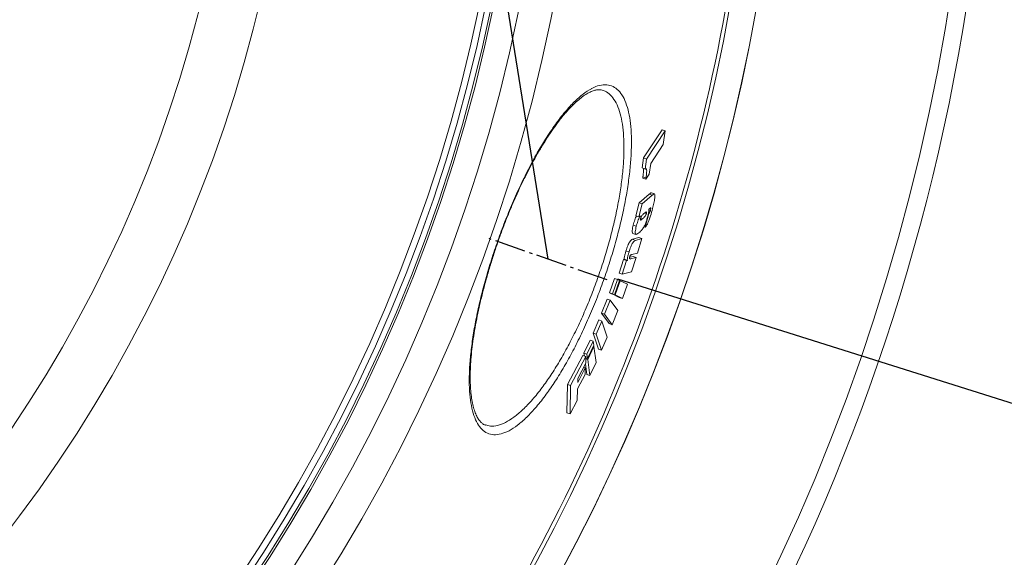
# Model space of a CAD drawing. Units: millimetres. Extents: x -25224 to -20385, y -11091 to -5157.
# Drawn here: x -23314 to -23003, y -10422 to -10252 of the extents above; entities that cross this region are included whole.
import ezdxf

# ---------------------------------------------------------------- set-up
doc = ezdxf.new("R2010")
doc.units = ezdxf.units.MM
doc.linetypes.add('AM_DIN_G_W050', pattern=[13.75, 9.75, -1.5, 1, -1.5])
doc.layers.add('AM_5', color=3, linetype='Continuous', lineweight=25)
doc.layers.add('AM_7', color=4, linetype='AM_DIN_G_W050', lineweight=25)
doc.styles.get("Standard").update_dxf_attribs({"font": 'arial.ttf'})
doc.dimstyles.new('AM_DIN$0', dxfattribs={"dimtxt": 50, "dimasz": 65, "dimexe": 25, "dimexo": 1, "dimgap": 15, "dimtad": 1, "dimdec": 0, "dimdsep": 46, "dimtxsty": 'STANDARD', "dimcen": 0, "dimclrd": 256, "dimclre": 256, "dimclrt": 2, "dimadec": 0, "dimazin": 2, "dimtp": 0.1, "dimtm": 0.1, "dimtfac": 0.71, "dimtdec": 0, "dimtmove": 0, "dimatfit": 3, "dimfxl": 1, "dimlwd": -1, "dimlwe": -1, "dimarcsym": 0})
doc.dimstyles.new('AM_DIN$2', dxfattribs={"dimtxt": 3.5, "dimasz": 3.5, "dimexe": 1, "dimexo": 1, "dimgap": 1.5, "dimtad": 1, "dimdsep": 46, "dimtxsty": 'STANDARD', "dimcen": 0, "dimclrd": 256, "dimclre": 256, "dimclrt": 2, "dimadec": 0, "dimazin": 2, "dimtp": 0.1, "dimtm": 0.1, "dimtfac": 0.71, "dimtdec": 3, "dimtmove": 0, "dimatfit": 3, "dimfxl": 1, "dimlwd": -1, "dimlwe": -1, "dimarcsym": 0})

# ---------------------------------------------------------------- blocks, each defined once
blk = doc.blocks.new('*D115')
at = {"layer": 'AM_5'}
for p, q in [((-24352.04, -10199.79), (-24352.04, -11090.79)), ((-22979.04, -10199.79), (-22979.04, -11090.79)), ((-24287.04, -11065.79), (-23044.04, -11065.79))]:
    blk.add_line(p, q, dxfattribs=at)
for points in [[(-24287.04, -11054.96), (-24287.04, -11076.63), (-24352.04, -11065.79)], [(-23044.04, -11054.96), (-23044.04, -11076.63), (-22979.04, -11065.79)]]:
    blk.add_solid(points, dxfattribs=at)
at = {"layer": 'DEFPOINTS', "color": 0}
for p in [(-24352.04, -10198.79), (-22979.04, -10198.79), (-22979.04, -11065.79)]:
    blk.add_point(p, dxfattribs=at)
at = {"layer": 'AM_5', "color": 2, "insert": (-23665.54, -11025.25), "char_height": 50, "attachment_point": 5}
blk.add_mtext('1350', dxfattribs=at)
blk = doc.blocks.new('*D114')
at = {"layer": 'AM_5'}
for p, q in [((-22975.04, -10145.13), (-22862.94, -10145.13)), ((-23124.95, -10334.15), (-22902.82, -10404.2))]:
    blk.add_line(p, q, dxfattribs=at)
blk.add_arc((-23724.31, -10145.13), 836.37, 346.95021, 355.54603, dxfattribs=at)
for points in [[(-22901.29, -10209.66), (-22879.64, -10210.5), (-22887.94, -10145.13)], [(-22899.09, -10336.83), (-22919.99, -10331.12), (-22926.67, -10396.68)]]:
    blk.add_solid(points, dxfattribs=at)
at = {"layer": 'DEFPOINTS', "color": 0}
for p in [(-23082.04, -10145.13), (-22976.04, -10145.13), (-22905.23, -10314.29), (-23165.6, -10321.33), (-23125.9, -10333.85)]:
    blk.add_point(p, dxfattribs=at)
at = {"layer": 'AM_5', "color": 2, "insert": (-22937.04, -10261.61), "char_height": 50, "attachment_point": 5, "rotation": 81.5837}
blk.add_mtext('19°', dxfattribs=at)

msp = doc.modelspace()

# ---------------------------------------------------------------- linework, layer by layer
at = {"color": 7, "linetype": 'Continuous', "lineweight": 18}
for p, q in [((-23116.754, -10296.011), (-23110.868, -10287.126)), ((-23115.788, -10296.351), (-23109.906, -10287.464)), ((-23110.868, -10287.126), (-23109.906, -10287.464)), ((-23109.906, -10287.464), (-23110.55, -10291.783)), ((-23110.55, -10291.783), (-23114.439, -10297.772)), ((-23117.224, -10299.152), (-23116.754, -10296.011)), ((-23116.754, -10296.011), (-23115.788, -10296.351)), ((-23116.259, -10299.492), (-23115.788, -10296.351)), ((-23117.224, -10299.152), (-23116.259, -10299.492)), ((-23114.439, -10297.772), (-23114.972, -10301.12)), ((-23117.014, -10302.352), (-23116.944, -10301.926)), ((-23117.014, -10302.352), (-23116.05, -10302.69)), ((-23116.944, -10301.926), (-23115.981, -10302.265)), ((-23114.972, -10301.12), (-23116.05, -10302.69)), ((-23116.05, -10302.69), (-23115.981, -10302.265)), ((-23118.128, -10310.158), (-23114.935, -10307.418)), ((-23117.167, -10310.496), (-23113.976, -10307.754)), ((-23114.935, -10307.418), (-23113.976, -10307.754)), ((-23113.31, -10307.359), (-23114.267, -10307.022)), ((-23119.133, -10314.24), (-23118.128, -10310.158)), ((-23118.172, -10314.578), (-23117.167, -10310.496)), ((-23118.128, -10310.158), (-23117.167, -10310.496)), ((-23114.771, -10311.906), (-23115.103, -10312.208)), ((-23115.083, -10312.345), (-23114.578, -10312.522)), ((-23119.133, -10314.24), (-23118.172, -10314.578)), ((-23117.808, -10314.28), (-23118.172, -10314.578)), ((-23117.34, -10315.434), (-23117.076, -10315.208)), ((-23116.464, -10313.41), (-23116.61, -10313.537)), ((-23116.463, -10313.438), (-23115.885, -10313.641)), ((-23116.204, -10317.826), (-23115.086, -10313.496)), ((-23119.993, -10317.241), (-23119.032, -10317.578)), ((-23116.596, -10317.688), (-23116.204, -10317.826)), ((-23120.245, -10321.68), (-23118.195, -10321.134)), ((-23120.245, -10321.68), (-23119.287, -10322.017)), ((-23120.132, -10319.792), (-23119.172, -10320.129)), ((-23119.287, -10322.017), (-23117.238, -10321.47)), ((-23117.238, -10321.47), (-23118.63, -10326.032)), ((-23118.195, -10321.134), (-23117.238, -10321.47)), ((-23124.395, -10332.359), (-23123.028, -10328.054)), ((-23123.028, -10328.054), (-23122.734, -10327.986)), ((-23123.028, -10328.054), (-23122.069, -10328.391)), ((-23122.755, -10327.979), (-23121.796, -10328.316)), ((-23122.276, -10325.327), (-23121.316, -10325.664)), ((-23121.006, -10327.9), (-23120.888, -10327.89)), ((-23120.991, -10327.325), (-23120.01, -10327.062)), ((-23120.888, -10327.89), (-23119.054, -10327.398)), ((-23119.054, -10327.398), (-23120.494, -10331.943)), ((-23118.63, -10326.032), (-23120.443, -10326.52)), ((-23120.01, -10327.062), (-23119.054, -10327.398)), ((-23123.436, -10332.696), (-23122.069, -10328.391)), ((-23122.069, -10328.391), (-23121.75, -10328.317)), ((-23127.488, -10338.527), (-23125.882, -10334.041)), ((-23126.527, -10338.865), (-23124.922, -10334.378)), ((-23125.882, -10334.041), (-23124.922, -10334.378)), ((-23124.922, -10334.378), (-23124.274, -10334.685)), ((-23124.395, -10332.359), (-23123.436, -10332.696)), ((-23120.494, -10331.943), (-23123.436, -10332.696)), ((-23124.274, -10334.685), (-23125.88, -10339.171)), ((-23125.722, -10339.246), (-23124.116, -10334.76)), ((-23124.281, -10334.702), (-23124.116, -10334.76)), ((-23124.116, -10334.76), (-23121.82, -10335.871)), ((-23121.82, -10335.871), (-23123.426, -10340.357)), ((-23129.968, -10345.003), (-23128.222, -10340.565)), ((-23128.222, -10340.565), (-23127.262, -10340.903)), ((-23126.839, -10338.834), (-23127.488, -10338.527)), ((-23127.488, -10338.527), (-23126.527, -10338.865)), ((-23126.839, -10338.834), (-23125.88, -10339.171)), ((-23124.382, -10340.021), (-23126.681, -10338.909)), ((-23125.88, -10339.171), (-23126.527, -10338.865)), ((-23125.878, -10339.191), (-23125.722, -10339.246)), ((-23123.426, -10340.357), (-23125.722, -10339.246)), ((-23124.382, -10340.021), (-23123.426, -10340.357)), ((-23129.007, -10345.34), (-23127.262, -10340.903)), ((-23127.262, -10340.903), (-23124.859, -10344.193)), ((-23127.563, -10348.294), (-23129.968, -10345.003)), ((-23129.968, -10345.003), (-23129.007, -10345.34)), ((-23126.607, -10348.63), (-23129.007, -10345.34)), ((-23124.859, -10344.193), (-23126.607, -10348.63)), ((-23132.647, -10351.307), (-23130.853, -10347.139)), ((-23131.686, -10351.644), (-23129.892, -10347.477)), ((-23130.853, -10347.139), (-23129.892, -10347.477)), ((-23129.892, -10347.477), (-23128.202, -10352.521)), ((-23127.563, -10348.294), (-23126.607, -10348.63)), ((-23130.957, -10356.351), (-23132.647, -10351.307)), ((-23132.647, -10351.307), (-23131.686, -10351.644)), ((-23130, -10356.688), (-23131.686, -10351.644)), ((-23128.202, -10352.521), (-23130, -10356.688)), ((-23135.555, -10357.603), (-23133.619, -10353.486)), ((-23134.593, -10357.942), (-23132.657, -10353.824)), ((-23132.437, -10355.132), (-23134.374, -10359.25)), ((-23134.319, -10359.6), (-23132.382, -10355.483)), ((-23133.619, -10353.486), (-23132.657, -10353.824)), ((-23132.657, -10353.824), (-23132.437, -10355.132)), ((-23132.571, -10355.417), (-23132.382, -10355.483)), ((-23132.382, -10355.483), (-23131.733, -10360.556)), ((-23140.77, -10367.508), (-23135.943, -10358.345)), ((-23139.805, -10367.847), (-23134.981, -10358.683)), ((-23135.943, -10358.345), (-23134.981, -10358.683)), ((-23135.398, -10358.536), (-23135.555, -10357.603)), ((-23135.555, -10357.603), (-23134.593, -10357.942)), ((-23134.981, -10358.683), (-23134.958, -10360.723)), ((-23134.977, -10359.038), (-23134.374, -10359.25)), ((-23134.374, -10359.25), (-23134.593, -10357.942)), ((-23130.957, -10356.351), (-23130, -10356.688)), ((-23137.516, -10366.828), (-23135.144, -10362.279)), ((-23134.958, -10360.723), (-23137.514, -10365.633)), ((-23135.672, -10362.094), (-23135.144, -10362.279)), ((-23135.144, -10362.279), (-23135.168, -10364.303)), ((-23134.632, -10364.336), (-23135.067, -10360.932)), ((-23134.973, -10359.37), (-23134.319, -10359.6)), ((-23133.674, -10364.672), (-23134.319, -10359.6)), ((-23131.733, -10360.556), (-23133.674, -10364.672)), ((-23135.168, -10364.303), (-23137.542, -10368.851)), ((-23134.632, -10364.336), (-23133.674, -10364.672)), ((-23140.902, -10376.426), (-23140.77, -10367.508)), ((-23140.77, -10367.508), (-23139.805, -10367.847)), ((-23139.941, -10376.763), (-23139.805, -10367.847)), ((-23137.514, -10365.633), (-23137.516, -10366.828)), ((-23137.542, -10368.851), (-23137.664, -10372.513)), ((-23137.664, -10372.513), (-23139.941, -10376.763)), ((-23140.902, -10376.426), (-23139.941, -10376.763))]:
    msp.add_line(p, q, dxfattribs=at)
at = {"color": 8, "linetype": 'Continuous', "lineweight": 18}
msp.add_line((-23117.639, -10315.01), (-23117.076, -10315.208), dxfattribs=at)
at = {"color": 7, "linetype": 'Continuous', "lineweight": 18}
for radius in [531.875, 521.341, 513.31, 512.61, 510.85, 508.85, 441.005, 422.986]:
    msp.add_circle((-23667.045, -10145.128), radius, dxfattribs=at)
at = {"color": 8, "linetype": 'Continuous', "lineweight": 18}
for radius, start, end in [(654.807, 205.232672, 355.18181), (586.665, 281.953649, 354.620608)]:
    msp.add_arc((-23667.045, -10145.128), radius, start, end, dxfattribs=at)
at = {"color": 7, "linetype": 'Continuous', "lineweight": 18}
for radius, start, end in [(660.35, 270, 355.222348), (595.02, 281.495537, 354.696359), (594.975, 281.512611, 354.695959), (585.489, 328.542914, 354.609766)]:
    msp.add_arc((-23667.045, -10145.128), radius, start, end, dxfattribs=at)
for points, knots in [([(-23147.68, -10290.062), (-23146.635, -10288.465), (-23144.544, -10285.27), (-23141.493, -10281.37), (-23138.567, -10278.183), (-23135.798, -10275.746), (-23134.004, -10274.563), (-23132.268, -10273.644), (-23130.581, -10272.992), (-23128.324, -10272.79), (-23126.324, -10273.335), (-23124.604, -10274.615), (-23123.17, -10276.572), (-23122.039, -10279.16), (-23121.222, -10282.34), (-23120.71, -10286.035), (-23120.503, -10290.2), (-23120.604, -10294.785), (-23120.995, -10299.709), (-23121.672, -10304.95), (-23122.636, -10310.452), (-23123.865, -10316.138), (-23125.357, -10322), (-23127.111, -10327.97), (-23129.098, -10333.97), (-23131.307, -10339.954), (-23133.723, -10345.836), (-23136.308, -10351.536), (-23139.006, -10356.932), (-23141.783, -10361.942), (-23144.6, -10366.524), (-23147.541, -10370.805), (-23150.564, -10374.644), (-23153.603, -10377.913), (-23156.5, -10380.426), (-23159.219, -10382.191), (-23161.735, -10383.206), (-23164.012, -10383.453), (-23166.034, -10382.968), (-23167.768, -10381.773), (-23169.194, -10379.888), (-23170.314, -10377.379), (-23171.122, -10374.288), (-23171.607, -10370.654), (-23171.786, -10366.557), (-23171.662, -10362.03), (-23171.234, -10357.123), (-23170.524, -10351.915), (-23169.536, -10346.426), (-23168.274, -10340.715), (-23166.762, -10334.86), (-23165.005, -10328.878), (-23163.01, -10322.842), (-23160.808, -10316.832), (-23158.407, -10310.883), (-23155.827, -10305.087), (-23153.103, -10299.537), (-23150.373, -10294.463), (-23148.554, -10291.491), (-23147.68, -10290.062)], [0, 0, 0, 0, 0.0196188, 0.0392391, 0.0579776, 0.0767792, 0.0955213, 0.0964245, 0.1154347, 0.1345062, 0.1535178, 0.1719907, 0.1905184, 0.20899, 0.2266845, 0.2444293, 0.2621209, 0.2791314, 0.2961901, 0.3131973, 0.3298896, 0.3466317, 0.3633215, 0.3802055, 0.3971443, 0.4140279, 0.4313525, 0.4487364, 0.4660633, 0.4833604, 0.5007133, 0.518014, 0.5374954, 0.5569783, 0.5760764, 0.5952389, 0.6143399, 0.6331492, 0.6520168, 0.670826, 0.6889804, 0.7071876, 0.7253398, 0.7427784, 0.7602666, 0.777702, 0.7946271, 0.8116014, 0.8285237, 0.8453089, 0.8621459, 0.8789295, 0.8960159, 0.9131588, 0.9302455, 0.948, 0.9658171, 0.9835743, 1, 1, 1, 1]), ([(-23141.75, -10282.244), (-23141.452, -10281.896), (-23140.585, -10280.884), (-23139.183, -10279.404), (-23137.574, -10277.898), (-23136.038, -10276.667), (-23134.592, -10275.71), (-23133.256, -10275.028), (-23132.049, -10274.608), (-23130.982, -10274.439), (-23130.137, -10274.457), (-23129.675, -10274.62), (-23129.48, -10274.689)], [0, 0, 0, 0, 0.0557061, 0.1619668, 0.2682897, 0.3748201, 0.4814717, 0.5882475, 0.6954629, 0.8041953, 0.9171287, 1, 1, 1, 1]), ([(-23166.643, -10380.294), (-23166.674, -10380.287), (-23167.037, -10380.203), (-23167.573, -10379.845), (-23168.35, -10379.137), (-23169.055, -10378.148), (-23169.711, -10376.843), (-23170.275, -10375.264), (-23170.742, -10373.411), (-23171.101, -10371.289), (-23171.341, -10368.91), (-23171.456, -10366.292), (-23171.44, -10363.459), (-23171.292, -10360.433), (-23171.013, -10357.247), (-23170.602, -10353.916), (-23170.064, -10350.447), (-23169.401, -10346.831), (-23168.611, -10343.073), (-23167.699, -10339.202), (-23166.672, -10335.255), (-23165.539, -10331.269), (-23164.311, -10327.28), (-23162.998, -10323.323), (-23161.611, -10319.43), (-23160.16, -10315.624), (-23158.646, -10311.901), (-23157.066, -10308.251), (-23155.419, -10304.672), (-23153.715, -10301.189), (-23151.966, -10297.826), (-23150.183, -10294.613), (-23148.381, -10291.575), (-23146.576, -10288.739), (-23144.785, -10286.136), (-23143.172, -10283.97), (-23142.173, -10282.757), (-23141.75, -10282.244)], [0, 0, 0, 0, 0.0034716, 0.0400092, 0.0693807, 0.1007039, 0.1306105, 0.1601694, 0.1897318, 0.2194042, 0.2491701, 0.2789382, 0.3086032, 0.3380943, 0.3673612, 0.3961777, 0.4247934, 0.4537789, 0.4830465, 0.5124993, 0.542032, 0.5715072, 0.6008186, 0.6298821, 0.6586359, 0.6870423, 0.7151866, 0.7436389, 0.7724005, 0.80145, 0.8307465, 0.8602317, 0.8898335, 0.9194629, 0.9490122, 0.9783974, 1, 1, 1, 1]), ([(-23116.944, -10301.926), (-23116.858, -10301.325), (-23116.721, -10300.373), (-23116.693, -10299.487), (-23116.772, -10299.343), (-23116.793, -10299.304)], [0, 0, 0, 0, 0.5561175, 0.8800336, 1, 1, 1, 1]), ([(-23115.981, -10302.265), (-23115.89, -10301.651), (-23115.746, -10300.68), (-23115.745, -10299.709), (-23115.911, -10299.306), (-23116.138, -10299.427), (-23116.259, -10299.492)], [0, 0, 0, 0, 0.35133745, 0.55596764, 0.76218938, 1, 1, 1, 1]), ([(-23114.935, -10307.418), (-23114.843, -10307.338), (-23114.66, -10307.18), (-23114.417, -10306.975), (-23114.33, -10307.068), (-23114.297, -10307.105)], [0, 0, 0, 0, 0.3777854, 0.7559951, 1, 1, 1, 1]), ([(-23113.976, -10307.754), (-23113.883, -10307.671), (-23113.698, -10307.504), (-23113.397, -10307.303), (-23113.207, -10307.38), (-23113.162, -10307.663), (-23113.151, -10307.728)], [0, 0, 0, 0, 0.2509436, 0.502169, 0.8843438, 1, 1, 1, 1]), ([(-23113.151, -10307.728), (-23113.155, -10308.008), (-23113.163, -10308.638), (-23113.456, -10310.212), (-23113.747, -10311.412), (-23113.889, -10311.999)], [0, 0, 0, 0, 0.2902893, 0.6530175, 1, 1, 1, 1]), ([(-23113.889, -10311.999), (-23114.092, -10312.772), (-23114.399, -10313.938), (-23114.921, -10315.513), (-23115.325, -10316.505), (-23115.783, -10317.374), (-23116.036, -10317.646), (-23116.204, -10317.826)], [0, 0, 0, 0, 0.3021578, 0.4562826, 0.6121442, 0.7437086, 1, 1, 1, 1]), ([(-23115.103, -10312.208), (-23115.081, -10312.233), (-23115.036, -10312.285), (-23115.054, -10312.673), (-23115.157, -10313.332), (-23115.302, -10313.991), (-23115.398, -10314.373), (-23115.408, -10314.416)], [0, 0, 0, 0, 0.1587767, 0.3179284, 0.617572, 0.9564466, 1, 1, 1, 1]), ([(-23115.086, -10313.496), (-23115.049, -10313.46), (-23114.971, -10313.386), (-23114.869, -10313.262), (-23114.779, -10313.111), (-23114.71, -10312.951), (-23114.642, -10312.759), (-23114.6, -10312.608), (-23114.58, -10312.531), (-23114.578, -10312.522)], [0, 0, 0, 0, 0.2567821, 0.5388292, 0.6556118, 0.7495035, 0.8695324, 0.9846372, 1, 1, 1, 1]), ([(-23114.578, -10312.522), (-23114.536, -10312.345), (-23114.475, -10312.09), (-23114.448, -10311.845), (-23114.466, -10311.727), (-23114.575, -10311.742), (-23114.691, -10311.839), (-23114.771, -10311.906)], [0, 0, 0, 0, 0.2154008, 0.311445, 0.407762, 0.5905271, 1, 1, 1, 1]), ([(-23119.993, -10317.241), (-23119.835, -10316.675), (-23119.605, -10315.846), (-23119.251, -10314.887), (-23119.068, -10314.435), (-23118.993, -10314.309), (-23118.983, -10314.293)], [0, 0, 0, 0, 0.53429695, 0.78270423, 0.97222944, 1, 1, 1, 1]), ([(-23119.032, -10317.578), (-23118.875, -10317.016), (-23118.645, -10316.192), (-23118.288, -10315.211), (-23118.049, -10314.653), (-23117.896, -10314.393), (-23117.822, -10314.299), (-23117.808, -10314.28)], [0, 0, 0, 0, 0.4415154, 0.6467902, 0.8034068, 0.9608194, 1, 1, 1, 1]), ([(-23117.682, -10315.168), (-23117.693, -10315.219), (-23117.716, -10315.32), (-23117.722, -10315.457), (-23117.702, -10315.589), (-23117.618, -10315.62), (-23117.488, -10315.552), (-23117.39, -10315.474), (-23117.34, -10315.434)], [0, 0, 0, 0, 0.0679861, 0.1368087, 0.2760617, 0.4895504, 0.7434304, 1, 1, 1, 1]), ([(-23116.61, -10313.537), (-23116.691, -10313.608), (-23116.853, -10313.749), (-23117.106, -10314.001), (-23117.313, -10314.218), (-23117.484, -10314.567), (-23117.569, -10314.781), (-23117.633, -10314.986), (-23117.667, -10315.113), (-23117.682, -10315.168)], [0, 0, 0, 0, 0.255506, 0.5110668, 0.7681174, 0.8395896, 0.8972812, 0.9552291, 1, 1, 1, 1]), ([(-23117.076, -10315.208), (-23116.981, -10315.125), (-23116.792, -10314.959), (-23116.544, -10314.72), (-23116.324, -10314.483), (-23116.169, -10314.282), (-23116.036, -10314.029), (-23115.965, -10313.884), (-23115.913, -10313.737), (-23115.892, -10313.667), (-23115.885, -10313.641)], [0, 0, 0, 0, 0.2614044, 0.5228408, 0.6703395, 0.8416451, 0.8965539, 0.9516593, 0.982154, 1, 1, 1, 1]), ([(-23115.408, -10314.416), (-23115.516, -10314.809), (-23115.736, -10315.615), (-23116.15, -10316.74), (-23116.498, -10317.516), (-23116.686, -10317.864), (-23116.759, -10317.998)], [0, 0, 0, 0, 0.2843142, 0.5830476, 0.8385787, 1, 1, 1, 1]), ([(-23115.885, -10313.641), (-23115.863, -10313.544), (-23115.824, -10313.376), (-23115.804, -10313.179), (-23115.825, -10313.045), (-23115.938, -10313.001), (-23116.166, -10313.164), (-23116.364, -10313.328), (-23116.464, -10313.41)], [0, 0, 0, 0, 0.0819473, 0.1408689, 0.2213337, 0.3571073, 0.6767375, 1, 1, 1, 1]), ([(-23120.118, -10319.751), (-23120.175, -10319.725), (-23120.316, -10319.66), (-23120.325, -10319.024), (-23120.21, -10318.152), (-23120.062, -10317.532), (-23119.993, -10317.241)], [0, 0, 0, 0, 0.2254597, 0.5581748, 0.7925281, 1, 1, 1, 1]), ([(-23119.158, -10320.088), (-23119.215, -10320.062), (-23119.356, -10319.997), (-23119.365, -10319.362), (-23119.25, -10318.49), (-23119.102, -10317.869), (-23119.032, -10317.578)], [0, 0, 0, 0, 0.2254731, 0.5581662, 0.792518, 1, 1, 1, 1]), ([(-23116.759, -10317.998), (-23116.872, -10318.176), (-23117.097, -10318.531), (-23117.486, -10318.96), (-23117.761, -10319.211), (-23117.944, -10319.377)], [0, 0, 0, 0, 0.2516477, 0.50226989, 1, 1, 1, 1]), ([(-23122.276, -10325.327), (-23122.102, -10324.785), (-23121.834, -10323.949), (-23121.41, -10322.979), (-23121.033, -10322.305), (-23120.623, -10321.83), (-23120.381, -10321.734), (-23120.245, -10321.68)], [0, 0, 0, 0, 0.2412063, 0.37231126, 0.5029874, 0.72143398, 1, 1, 1, 1]), ([(-23117.944, -10319.377), (-23118.145, -10319.542), (-23118.446, -10319.791), (-23118.832, -10320.037), (-23119.011, -10320.107), (-23119.101, -10320.142)], [0, 0, 0, 0, 0.4989591, 0.7491852, 1, 1, 1, 1]), ([(-23121.316, -10325.664), (-23121.143, -10325.123), (-23120.875, -10324.287), (-23120.45, -10323.316), (-23120.074, -10322.642), (-23119.663, -10322.167), (-23119.422, -10322.071), (-23119.287, -10322.017)], [0, 0, 0, 0, 0.24122213, 0.37233325, 0.50301562, 0.72147064, 1, 1, 1, 1]), ([(-23122.747, -10327.955), (-23122.771, -10327.95), (-23122.825, -10327.938), (-23122.835, -10327.687), (-23122.757, -10327.141), (-23122.568, -10326.317), (-23122.37, -10325.646), (-23122.276, -10325.327)], [0, 0, 0, 0, 0.10820524, 0.24747362, 0.42784826, 0.72770778, 1, 1, 1, 1]), ([(-23121.75, -10328.317), (-23121.79, -10328.312), (-23121.861, -10328.303), (-23121.877, -10328.027), (-23121.797, -10327.477), (-23121.609, -10326.655), (-23121.411, -10325.984), (-23121.316, -10325.664)], [0, 0, 0, 0, 0.163089, 0.2937797, 0.4630504, 0.744461, 1, 1, 1, 1]), ([(-23121.122, -10327.264), (-23121.133, -10327.309), (-23121.158, -10327.414), (-23121.176, -10327.616), (-23121.155, -10327.829), (-23121.08, -10327.857), (-23121.038, -10327.872)], [0, 0, 0, 0, 0.08863246, 0.20671403, 0.56182879, 1, 1, 1, 1]), ([(-23120.443, -10326.52), (-23120.489, -10326.531), (-23120.582, -10326.555), (-23120.732, -10326.627), (-23120.849, -10326.673), (-23120.966, -10326.871), (-23121.028, -10326.998), (-23121.08, -10327.137), (-23121.109, -10327.225), (-23121.122, -10327.264)], [0, 0, 0, 0, 0.2556002, 0.5112579, 0.7680244, 0.8396217, 0.8976255, 0.9561686, 1, 1, 1, 1])]:
    msp.add_open_spline(points, degree=3, knots=knots, dxfattribs=at)
at = {"color": 8, "linetype": 'Continuous', "lineweight": 18}
msp.add_open_spline([(-23166.63, -10380.245), (-23166.113, -10380.408), (-23164.941, -10380.779), (-23162.82, -10380.522), (-23160.338, -10379.586), (-23157.655, -10377.906), (-23154.806, -10375.512), (-23151.823, -10372.387), (-23148.863, -10368.712), (-23145.988, -10364.609), (-23143.241, -10360.213), (-23140.537, -10355.403), (-23137.916, -10350.22), (-23135.41, -10344.741), (-23133.075, -10339.085), (-23130.945, -10333.327), (-23129.037, -10327.553), (-23127.36, -10321.803), (-23125.941, -10316.156), (-23124.784, -10310.677), (-23123.886, -10305.372), (-23123.27, -10300.316), (-23122.936, -10295.564), (-23122.886, -10291.136), (-23123.137, -10287.111), (-23123.686, -10283.536), (-23124.532, -10280.458), (-23125.68, -10277.935), (-23127.14, -10276.07), (-23128.418, -10274.993), (-23129.284, -10274.789), (-23129.492, -10274.74)], degree=3, knots=[0, 0, 0, 0, 0.0297943, 0.0674504, 0.1056744, 0.1440206, 0.1822384, 0.2211921, 0.2601426, 0.2946972, 0.3293559, 0.3639028, 0.3984754, 0.4331624, 0.4677301, 0.5014083, 0.5351976, 0.5688769, 0.6021866, 0.6356015, 0.6689167, 0.7028966, 0.7369799, 0.7709671, 0.8063549, 0.8418488, 0.8772431, 0.9142186, 0.9513061, 0.9882844, 1, 1, 1, 1], dxfattribs=at)
at = {"layer": 'AM_5'}
msp.add_line((-23146.857, -10327.963), (-23278.888, -9502.695), dxfattribs=at)
at = {"layer": 'AM_7'}
msp.add_line((-23128.208, -10334.479), (-23165.506, -10321.446), dxfattribs=at)

# ---------------------------------------------------------------- dimensions: what is measured, and where the dimension line sits
at = {"layer": 'AM_5'}
dim = msp.add_angular_dim_2l(base=(-22905.226, -10314.292), line1=((-22976.045, -10145.128), (-23082.045, -10145.128)), line2=((-23165.596, -10321.33), (-23125.903, -10333.848)), text='19°', dimstyle='AM_DIN$2', override={"dimtxt": 50, "dimasz": 65, "dimexe": 25, "dimgap": 15, "dimdec": 0, "dimtdec": 0}, dxfattribs=at)
dim.commit()
dim.dimension.update_dxf_attribs({"geometry": '*D114', "text_midpoint": (-22896.947, -10267.543), "dimtype": 162})
dim = msp.add_linear_dim(base=(-22979.045, -11065.794), p1=(-24352.045, -10198.788), p2=(-22979.045, -10198.789), text='1350', dimstyle='AM_DIN$0', override={"dimpost": ''}, dxfattribs=at)
dim.commit()
dim.dimension.update_dxf_attribs({"geometry": '*D115', "text_midpoint": (-23665.545, -11025.248)})

doc.saveas('drawing.dxf')
